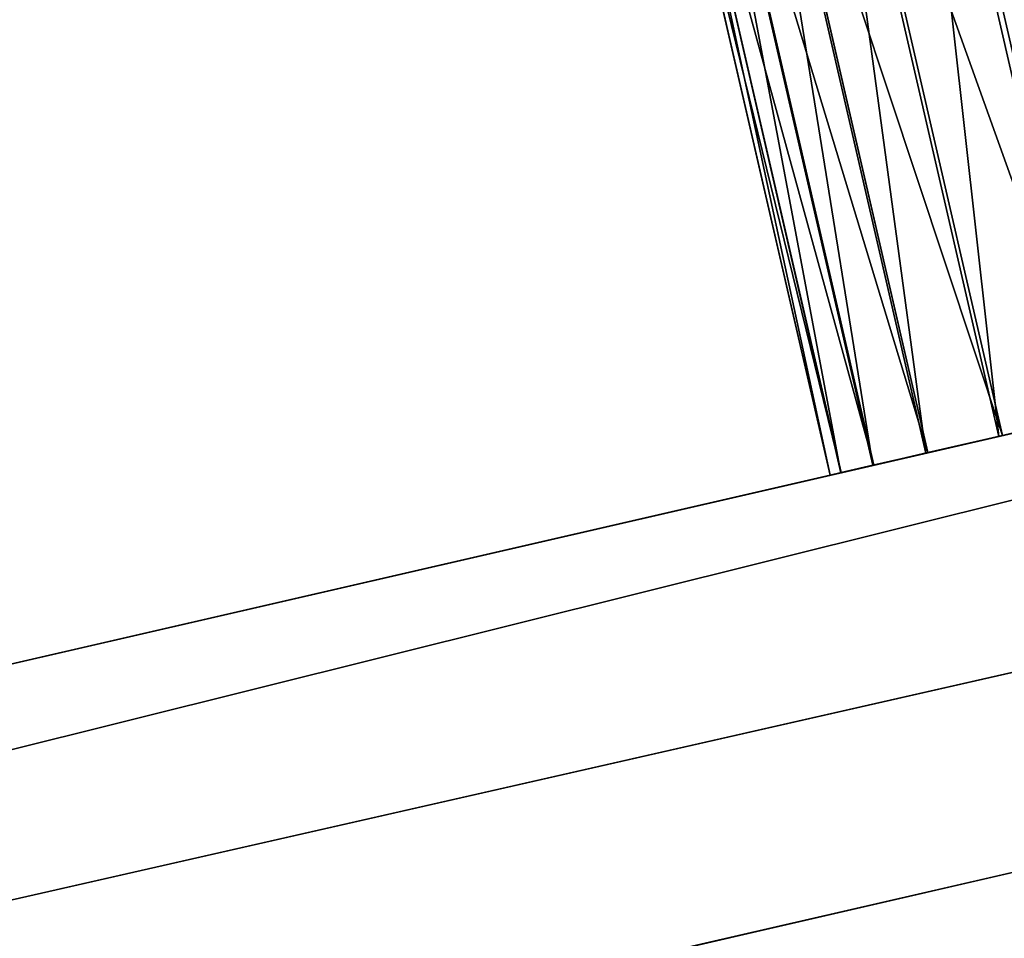
# Model space of a CAD drawing. Units: metres. Extents: x 0 to 326243, y -101035 to 210351.
# Drawn here: x 177086 to 177097, y -9830 to -9820 of the extents above; entities that cross this region are included whole.
import ezdxf

# ---------------------------------------------------------------- set-up
doc = ezdxf.new("R2010")
doc.units = ezdxf.units.M
doc.header["$LTSCALE"] = 25.4
doc.layers.get('0').update_dxf_attribs({"true_color": 0xff5454})
doc.layers.add('ang_rs', color=7, linetype='Continuous', true_color=0x777799)

# ---------------------------------------------------------------- blocks, each defined once
blk = doc.blocks.new('Group_42')
at = {"color": 7, "true_color": 0xffffff}
blk.add_line((-143.0950238393945, 14.46053369841002, 2299.999999267794), (886.9049762735972, 14.46053369840375, 2300.000000000002), dxfattribs=at)
blk.add_line((-143.0950238393945, 14.46053369841002, 2299.999999267794), (886.9049762735972, 14.46053369840375, 2300.000000000002), dxfattribs=at)
at = {"color": 0}
blk.add_line((854.0686005345975, 14.46053369840795, 2267.000000000002), (-110.2586481003944, 14.46053369840247, 2266.999999267794), dxfattribs=at)
blk.add_line((854.0686005345975, 14.46053369840795, 2267.000000000002), (-110.2586481003944, 14.46053369840247, 2266.999999267794), dxfattribs=at)
at = {"color": 7, "true_color": 0xffffff}
mesh = blk.add_polyface(dxfattribs=at)
corners = [(886.9049762735967, -1.124444882271972e-12, 2300.000000000002), (-143.0950238393945, 14.46053369841002, 2299.999999267794), (-143.0950238393951, 5.154210491120922e-12, 2299.999999267794), (886.9049762735972, 14.46053369840375, 2300.000000000002)]
mesh.append_faces([[corners[k] for k in face] for face in [(0, 1, 2), (1, 0, 3)]], dxfattribs={"vtx0": -1, "color": 7})
mesh = blk.add_polyface(dxfattribs=at)
corners = [(-143.0950238393945, 14.46053369841002, 2299.999999267794), (-110.2586475371568, 14.46053369840501, -7.32208200124389e-07), (-143.0950232761567, 14.46053369841104, -7.322083806022439e-07), (-110.2586481003944, 14.46053369840247, 2266.999999267794), (854.0686005345975, 14.46053369840795, 2267.000000000002), (886.9049768368351, 14.46053369840477), (854.0686010978353, 14.46053369841064), (886.9049762735972, 14.46053369840375, 2300.000000000002)]
mesh.append_faces([[corners[k] for k in face] for face in [(0, 1, 2), (4, 5, 6)]], dxfattribs={"vtx0": -1, "color": 7})
mesh.append_faces([[corners[k] for k in face] for face in [(1, 0, 3), (3, 0, 4), (5, 4, 7), (7, 4, 0)]], dxfattribs={"vtx0": -1, "vtx1": -1, "color": 7})
mesh = blk.add_polyface(dxfattribs=at)
corners = [(-110.2586481003944, 14.46053369840247, 2266.999999267794), (854.068600534597, 3.082945109689491e-12, 2267.000000000002), (-110.2586481003952, -2.380739950247061e-12, 2266.999999267794), (854.0686005345975, 14.46053369840795, 2267.000000000002)]
mesh.append_faces([[corners[k] for k in face] for face in [(0, 1, 2), (1, 0, 3)]], dxfattribs={"vtx0": -1, "color": 7})
mesh = blk.add_polyface(dxfattribs=at)
corners = [(886.9049762735967, -1.124444882271972e-12, 2300.000000000002), (854.068601097836, 1.155058271251619e-11), (886.9049768368345, -1.015187933717243e-13), (854.068600534597, 3.082945109689491e-12, 2267.000000000002), (-143.0950238393951, 5.154210491120922e-12, 2299.999999267794), (-110.2586475371553, 5.928979529556955e-12, -7.322077412296732e-07), (-143.0950232761572, 6.177136580021169e-12, -7.322083813658709e-07), (-110.2586481003952, -2.380739950247061e-12, 2266.999999267794)]
mesh.append_faces([[corners[k] for k in face] for face in [(0, 1, 2), (5, 4, 6)]], dxfattribs={"vtx0": -1, "color": 7})
mesh.append_faces([[corners[k] for k in face] for face in [(1, 0, 3)]], dxfattribs={"vtx0": -1, "vtx1": -1, "color": 7})
mesh.append_faces([[corners[k] for k in face] for face in [(3, 0, 4), (4, 5, 7), (4, 7, 3)]], dxfattribs={"vtx0": -1, "vtx2": -1, "color": 7})
blk = doc.blocks.new('Gruppe_12')
at = {"color": 0}
for p, q in [((10.00000000000001, 92.87970374284964, 144.5479342428348), (0, 92.87970374284964, 144.5479342428348)), ((10.00000000000001, 92.87970374284964, 144.5479342428348), (0, 92.87970374284964, 144.5479342428348)), ((9.999999999999998, 91.90747099272468, 7.118778658812405), (0, 91.90747099272468, 7.118778658812405)), ((9.999999999999998, 91.90747099272468, 7.118778658812405), (0, 91.90747099272468, 7.118778658812405)), ((10.00000000000001, 91.86698951104489, 143.0323002875826), (0, 91.86698951104489, 143.0323002875826)), ((10.00000000000001, 91.86698951104489, 143.0323002875826), (0, 91.86698951104489, 143.0323002875826)), ((10.00000000000001, 91.08376951891495, 8.78908001482133), (-3.383959779057477e-14, 91.08376951891495, 8.78908001482133)), ((10.00000000000001, 91.08376951891495, 8.78908001482133), (-3.383959779057477e-14, 91.08376951891495, 8.78908001482133)), ((10.00000000000003, 91.06076911886043, 141.3974470584393), (0, 91.06076911886043, 141.3974470584393)), ((10.00000000000003, 91.06076911886043, 141.3974470584393), (0, 91.06076911886043, 141.3974470584393)), ((10.00000000000001, 90.48513300126011, 10.55260632808461), (-3.383959779057477e-14, 90.48513300126011, 10.55260632808461)), ((10.00000000000001, 90.48513300126011, 10.55260632808461), (-3.383959779057477e-14, 90.48513300126011, 10.55260632808461)), ((10.00000000000001, 90.47483722073306, 139.6713473474229), (0, 90.47483722073306, 139.6713473474229)), ((10.00000000000001, 90.47483722073306, 139.6713473474229), (0, 90.47483722073306, 139.6713473474229)), ((9.999999999999998, 90.1218042765506, 12.37918317444029), (0, 90.1218042765506, 12.37918317444029)), ((9.999999999999998, 90.1218042765506, 12.37918317444029), (0, 90.1218042765506, 12.37918317444029)), ((10.00000000000002, 90.11921927389082, 137.8835351991541), (-3.383959779057477e-14, 90.11921927389082, 137.8835351991541)), ((10.00000000000002, 90.11921927389082, 137.8835351991541), (-3.383959779057477e-14, 90.11921927389082, 137.8835351991541))]:
    blk.add_line(p, q, dxfattribs=at)
at = {"color": 1, "true_color": 0xff0000}
for p, q in [((10.00000000000001, 90.00000000000004, 136.0646005751649), (-3.383959779057477e-14, 90.00000000000004, 136.0646005751649)), ((-3.383959779057477e-14, 90.00000000000004, 136.0646005751649), (-3.383959779057477e-14, 90.00000000000001, 14.23755731762463)), ((10.00000000000001, 90.00000000000001, 14.23755731762463), (-3.383959779057477e-14, 90.00000000000001, 14.23755731762463)), ((10.00000000000001, 90.00000000000001, 14.23755731762463), (-3.383959779057477e-14, 90.00000000000001, 14.23755731762463)), ((-3.383959779057477e-14, 90.00000000000004, 136.0646005751649), (-3.383959779057477e-14, 90.00000000000001, 14.23755731762463)), ((10.00000000000001, 90.00000000000004, 136.0646005751649), (-3.383959779057477e-14, 90.00000000000004, 136.0646005751649))]:
    blk.add_line(p, q, dxfattribs=at)
at = {"color": 7, "true_color": 0xffffff, "extrusion": (1, -2.376783954975537e-15, 0)}
blk.add_arc((104.2375573176246, 14.23755731762463), 14.23755731762463, 180, 270, dxfattribs=at)
blk.add_arc((104.2375573176246, 14.23755731762463), 14.23755731762463, 180, 270, dxfattribs=at)
blk.add_arc((104.2375573176246, 14.23755731762463), 14.23755731762463, 180, 270, dxfattribs=at)
blk.add_arc((104.2375573176246, 14.23755731762463), 14.23755731762463, 180, 270, dxfattribs=at)
blk.add_arc((104.2375573176246, 14.23755731762463), 14.23755731762463, 180, 270, dxfattribs=at)
blk.add_arc((104.2375573176246, 14.23755731762463), 14.23755731762463, 180, 270, dxfattribs=at)
blk.add_arc((104.2375573176246, 14.23755731762463), 14.23755731762463, 180, 270, dxfattribs=at)
blk.add_arc((104.2375573176246, 14.23755731762463), 14.23755731762463, 180, 270, dxfattribs=at)
blk.add_arc((104.2375573176246, 14.23755731762463), 14.23755731762463, 180, 270, dxfattribs=at)
blk.add_arc((104.2375573176246, 14.23755731762463), 14.23755731762463, 180, 270, dxfattribs=at)
blk.add_arc((104.2375573176246, 14.23755731762463), 14.23755731762463, 180, 270, dxfattribs=at)
blk.add_arc((104.2375573176246, 14.23755731762463), 14.23755731762463, 180, 270, dxfattribs=at)
blk.add_arc((104.2375573176246, 14.23755731762463), 14.23755731762463, 180, 270, dxfattribs=at)
at = {"color": 7, "true_color": 0xffffff, "extrusion": (-1, 2.428319186191913e-15, 0)}
blk.add_arc((-103.9353994248351, 136.0646005751649), 13.93539942483508, 0, 90, dxfattribs=at)
blk.add_arc((-103.9353994248351, 136.0646005751649), 13.93539942483508, 0, 90, dxfattribs=at)
blk.add_arc((-103.9353994248351, 136.0646005751649), 13.93539942483508, 0, 90, dxfattribs=at)
blk.add_arc((-103.9353994248351, 136.0646005751649), 13.93539942483508, 0, 90, dxfattribs=at)
blk.add_arc((-103.9353994248351, 136.0646005751649), 13.93539942483508, 0, 90, dxfattribs=at)
blk.add_arc((-103.9353994248351, 136.0646005751649), 13.93539942483508, 0, 90, dxfattribs=at)
blk.add_arc((-103.9353994248351, 136.0646005751649), 13.93539942483508, 0, 90, dxfattribs=at)
blk.add_arc((-103.9353994248351, 136.0646005751649), 13.93539942483508, 0, 90, dxfattribs=at)
blk.add_arc((-103.9353994248351, 136.0646005751649), 13.93539942483508, 0, 90, dxfattribs=at)
blk.add_arc((-103.9353994248351, 136.0646005751649), 13.93539942483508, 0, 90, dxfattribs=at)
blk.add_arc((-103.9353994248351, 136.0646005751649), 13.93539942483508, 0, 90, dxfattribs=at)
blk.add_arc((-103.9353994248351, 136.0646005751649), 13.93539942483508, 0, 90, dxfattribs=at)
blk.add_arc((-103.9353994248351, 136.0646005751649), 13.93539942483508, 0, 90, dxfattribs=at)
at = {"color": 7, "true_color": 0xffffff}
mesh = blk.add_polyface(dxfattribs=at)
corners = [(-3.383959779057477e-14, 90.00000000000004, 136.0646005751649), (0, 90.1218042765506, 12.37918317444029), (-3.383959779057477e-14, 90.00000000000001, 14.23755731762463), (-3.383959779057477e-14, 90.11921927389082, 137.8835351991541), (0, 90.47483722073306, 139.6713473474229), (-3.383959779057477e-14, 90.48513300126011, 10.55260632808461), (0, 91.06076911886043, 141.3974470584393), (-3.383959779057477e-14, 91.08376951891495, 8.78908001482133), (0, 91.86698951104489, 143.0323002875826), (0, 91.90747099272468, 7.118778658812405), (0, 92.87970374284964, 144.5479342428348), (0, 92.94214366209921, 5.570281579353889), (-3.383959779057477e-14, 94.0815839929911, 145.9184160070089), (0, 94.17008399080011, 4.170083990800158), (0, 95.45206575716519, 147.1202962571503), (0, 95.5702815793539, 2.942143662099157), (-3.383959779057477e-14, 96.96769971241758, 148.1330104889552), (-3.383959779057477e-14, 97.11877865881233, 1.907470992724711), (-3.383959779057477e-14, 98.60255294156073, 148.9392308811397), (0, 98.78908001482135, 1.083769518914994), (-3.383959779057477e-14, 100.3286526525771, 149.5251627792669), (-3.383959779057477e-14, 100.5526063280846, 0.4851330012601366), (-3.383959779057477e-14, 102.1164648008459, 149.8807807261092), (0, 102.3791831744404, 0.1218042765505885), (0, 103.9353994248351, 150), (0, 104.2375573176246), (0, 116.0646005751649, 150), (0, 117.6208168255597), (-3.383959779057477e-14, 117.8835351991542, 149.8807807261092), (0, 119.2366244681139, 0.1059056281362558), (-3.383959779057477e-14, 119.671347347423, 149.5251627792669), (-3.383959779057477e-14, 120.8247851939175, 0.4218104378852714), (-3.383959779057477e-14, 121.3974470584393, 148.9392308811397), (0, 122.3581251326307, 0.9423092103668423), (-3.383959779057477e-14, 123.0323002875825, 148.1330104889552), (0, 123.8104084127799, 1.658496067274179), (0, 124.5479342428348, 147.1202962571503), (-3.383959779057477e-14, 125.1567860647927, 2.558116852921027), (-3.383959779057477e-14, 125.9184160070089, 145.9184160070089), (-3.383959779057477e-14, 126.3742211937569, 3.62577880624309), (0, 127.1202962571504, 144.5479342428348), (0, 127.441883147079, 4.843213935207359), (0, 128.1330104889552, 143.0323002875826), (0, 128.3415039327259, 6.189591587220233), (0, 128.9392308811396, 141.3974470584393), (0, 129.0576907896332, 7.641874867369363), (0, 129.525162779267, 139.6713473474231), (0, 129.5781895621147, 9.175214806082467), (-3.383959779057477e-14, 129.8807807261092, 137.8835351991541), (-3.383959779057477e-14, 129.8940943718637, 10.7633755318861), (-3.383959779057477e-14, 130, 136.0646005751649), (-3.383959779057477e-14, 130, 12.37918317444029)]
mesh.append_faces([[corners[k] for k in face] for face in [(0, 1, 2), (49, 50, 51)]], dxfattribs={"vtx0": -1, "color": 7})
mesh.append_faces([[corners[k] for k in face] for face in [(1, 4, 5), (5, 6, 7), (7, 8, 9), (9, 10, 11), (11, 12, 13), (13, 14, 15), (15, 16, 17), (17, 18, 19), (19, 20, 21), (21, 22, 23), (23, 24, 25), (25, 26, 27), (27, 28, 29), (29, 30, 31), (31, 32, 33), (33, 34, 35), (35, 36, 37), (37, 38, 39), (39, 40, 41), (41, 42, 43), (43, 44, 45), (45, 46, 47), (47, 48, 49)]], dxfattribs={"vtx0": -1, "vtx1": -1, "color": 7})
mesh.append_faces([[corners[k] for k in face] for face in [(1, 0, 3), (1, 3, 4), (5, 4, 6), (7, 6, 8), (9, 8, 10), (11, 10, 12), (13, 12, 14), (15, 14, 16), (17, 16, 18), (19, 18, 20), (21, 20, 22), (23, 22, 24), (25, 24, 26), (27, 26, 28), (29, 28, 30), (31, 30, 32), (33, 32, 34), (35, 34, 36), (37, 36, 38), (39, 38, 40), (41, 40, 42), (43, 42, 44), (45, 44, 46), (47, 46, 48), (49, 48, 50)]], dxfattribs={"vtx0": -1, "vtx2": -1, "color": 7})
mesh = blk.add_polyface(dxfattribs=at)
corners = [(10.00000000000001, 92.94214366209921, 5.570281579353889), (0, 94.17008399080011, 4.170083990800158), (10.00000000000001, 94.17008399080011, 4.170083990800158), (0, 92.94214366209921, 5.570281579353889)]
mesh.append_faces([[corners[k] for k in face] for face in [(0, 1, 2), (1, 0, 3)]], dxfattribs={"vtx0": -1, "color": 7})
mesh = blk.add_polyface(dxfattribs=at)
corners = [(10.00000000000001, 94.0815839929911, 145.9184160070089), (0, 92.87970374284964, 144.5479342428348), (10.00000000000001, 92.87970374284964, 144.5479342428348), (-3.383959779057477e-14, 94.0815839929911, 145.9184160070089)]
mesh.append_faces([[corners[k] for k in face] for face in [(0, 1, 2), (1, 0, 3)]], dxfattribs={"vtx0": -1, "color": 7})
mesh = blk.add_polyface(dxfattribs=at)
corners = [(9.999999999999998, 91.90747099272468, 7.118778658812405), (0, 92.94214366209921, 5.570281579353889), (10.00000000000001, 92.94214366209921, 5.570281579353889), (0, 91.90747099272468, 7.118778658812405)]
mesh.append_faces([[corners[k] for k in face] for face in [(0, 1, 2), (1, 0, 3)]], dxfattribs={"vtx0": -1, "color": 7})
mesh = blk.add_polyface(dxfattribs=at)
corners = [(10.00000000000001, 92.87970374284964, 144.5479342428348), (0, 91.86698951104489, 143.0323002875826), (10.00000000000001, 91.86698951104489, 143.0323002875826), (0, 92.87970374284964, 144.5479342428348)]
mesh.append_faces([[corners[k] for k in face] for face in [(0, 1, 2), (1, 0, 3)]], dxfattribs={"vtx0": -1, "color": 7})
mesh = blk.add_polyface(dxfattribs=at)
corners = [(10.00000000000001, 91.08376951891495, 8.78908001482133), (0, 91.90747099272468, 7.118778658812405), (9.999999999999998, 91.90747099272468, 7.118778658812405), (-3.383959779057477e-14, 91.08376951891495, 8.78908001482133)]
mesh.append_faces([[corners[k] for k in face] for face in [(0, 1, 2), (1, 0, 3)]], dxfattribs={"vtx0": -1, "color": 7})
mesh = blk.add_polyface(dxfattribs=at)
corners = [(10.00000000000001, 91.86698951104489, 143.0323002875826), (0, 91.06076911886043, 141.3974470584393), (10.00000000000003, 91.06076911886043, 141.3974470584393), (0, 91.86698951104489, 143.0323002875826)]
mesh.append_faces([[corners[k] for k in face] for face in [(0, 1, 2), (1, 0, 3)]], dxfattribs={"vtx0": -1, "color": 7})
mesh = blk.add_polyface(dxfattribs=at)
corners = [(10.00000000000001, 90.48513300126011, 10.55260632808461), (-3.383959779057477e-14, 91.08376951891495, 8.78908001482133), (10.00000000000001, 91.08376951891495, 8.78908001482133), (-3.383959779057477e-14, 90.48513300126011, 10.55260632808461)]
mesh.append_faces([[corners[k] for k in face] for face in [(0, 1, 2), (1, 0, 3)]], dxfattribs={"vtx0": -1, "color": 7})
mesh = blk.add_polyface(dxfattribs=at)
corners = [(10.00000000000003, 91.06076911886043, 141.3974470584393), (0, 90.47483722073306, 139.6713473474229), (10.00000000000001, 90.47483722073306, 139.6713473474229), (0, 91.06076911886043, 141.3974470584393)]
mesh.append_faces([[corners[k] for k in face] for face in [(0, 1, 2), (1, 0, 3)]], dxfattribs={"vtx0": -1, "color": 7})
mesh = blk.add_polyface(dxfattribs=at)
corners = [(9.999999999999998, 90.1218042765506, 12.37918317444029), (-3.383959779057477e-14, 90.48513300126011, 10.55260632808461), (10.00000000000001, 90.48513300126011, 10.55260632808461), (0, 90.1218042765506, 12.37918317444029)]
mesh.append_faces([[corners[k] for k in face] for face in [(0, 1, 2), (1, 0, 3)]], dxfattribs={"vtx0": -1, "color": 7})
mesh = blk.add_polyface(dxfattribs=at)
corners = [(10.00000000000001, 90.47483722073306, 139.6713473474229), (-3.383959779057477e-14, 90.11921927389082, 137.8835351991541), (10.00000000000002, 90.11921927389082, 137.8835351991541), (0, 90.47483722073306, 139.6713473474229)]
mesh.append_faces([[corners[k] for k in face] for face in [(0, 1, 2), (1, 0, 3)]], dxfattribs={"vtx0": -1, "color": 7})
mesh = blk.add_polyface(dxfattribs=at)
corners = [(10.00000000000001, 90.00000000000001, 14.23755731762463), (0, 90.1218042765506, 12.37918317444029), (9.999999999999998, 90.1218042765506, 12.37918317444029), (-3.383959779057477e-14, 90.00000000000001, 14.23755731762463)]
mesh.append_faces([[corners[k] for k in face] for face in [(0, 1, 2), (1, 0, 3)]], dxfattribs={"vtx0": -1, "color": 7})
mesh = blk.add_polyface(dxfattribs=at)
corners = [(10.00000000000002, 90.11921927389082, 137.8835351991541), (-3.383959779057477e-14, 90.00000000000004, 136.0646005751649), (10.00000000000001, 90.00000000000004, 136.0646005751649), (-3.383959779057477e-14, 90.11921927389082, 137.8835351991541)]
mesh.append_faces([[corners[k] for k in face] for face in [(0, 1, 2), (1, 0, 3)]], dxfattribs={"vtx0": -1, "color": 7})
mesh = blk.add_polyface(dxfattribs=at)
corners = [(10.00000000000001, 90.00000000000004, 136.0646005751649), (-3.383959779057477e-14, 90.00000000000001, 14.23755731762463), (10.00000000000001, 90.00000000000001, 14.23755731762463), (-3.383959779057477e-14, 90.00000000000004, 136.0646005751649)]
mesh.append_faces([[corners[k] for k in face] for face in [(0, 1, 2), (1, 0, 3)]], dxfattribs={"vtx0": -1, "color": 7})
blk = doc.blocks.new('Group_34')
at = {"color": 0}
for p, q in [((834.3272479588114, 8.863701373095182, 2247.25864742417), (-130.0000006761762, 8.86370137308363, 2247.258646691962)), ((834.3272479588114, 8.863701373095182, 2247.25864742417), (-130.0000006761762, 8.86370137308363, 2247.258646691962)), ((-89.74135268877707, 8.863701373106732, -7.322084030647602e-07), (834.3272485221333, 8.863701373095182)), ((-89.74135268877707, 8.863701373106732, -7.322084030647602e-07), (834.3272485221333, 8.863701373095182))]:
    blk.add_line(p, q, dxfattribs=at)
at = {"color": 7, "true_color": 0xffffff}
mesh = blk.add_polyface(dxfattribs=at)
corners = [(-130.0000006761762, 8.86370137308363, 2247.258646691962), (834.3272479587653, 23.32423507149292, 2247.25864742417), (-130.0000006761993, 23.32423507149869, 2247.258646691962), (834.3272479588114, 8.863701373095182, 2247.25864742417)]
mesh.append_faces([[corners[k] for k in face] for face in [(0, 1, 2), (1, 0, 3)]], dxfattribs={"vtx0": -1, "color": 7})
mesh = blk.add_polyface(dxfattribs=at)
corners = [(-130.0000001129698, 23.32423507149292, -7.322082225869052e-07), (834.3272485219948, 23.32423507149869), (-89.74135268875398, 23.32423507149292, -7.322084933036876e-07), (-48.7165317200066, 23.32423507143517, 1590.258643461781), (-130.0000006761993, 23.32423507149869, 2247.258646691962), (-48.7165317200066, 23.32423507142939, 2165.258629000604), (752.3945416318018, 23.32423507143517, 2165.258629000604), (752.3945416318018, 23.32423507156222, 1590.258643461781), (834.3272479587653, 23.32423507149292, 2247.25864742417)]
mesh.append_faces([[corners[k] for k in face] for face in [(0, 1, 2)]], dxfattribs={"vtx0": -1, "color": 7})
mesh.append_faces([[corners[k] for k in face] for face in [(3, 4, 5), (5, 4, 6), (1, 7, 8), (7, 1, 3), (8, 6, 4)]], dxfattribs={"vtx0": -1, "vtx1": -1, "color": 7})
mesh.append_faces([[corners[k] for k in face] for face in [(1, 0, 3)]], dxfattribs={"vtx0": -1, "vtx1": -1, "vtx2": -1, "color": 7})
mesh.append_faces([[corners[k] for k in face] for face in [(3, 0, 4), (8, 7, 6)]], dxfattribs={"vtx0": -1, "vtx2": -1, "color": 7})
mesh = blk.add_polyface(dxfattribs=at)
corners = [(-89.74135268875398, 23.32423507149292, -7.322084933036876e-07), (-130.0000001129005, 8.863701373100957, -7.322081774674416e-07), (-130.0000001129698, 23.32423507149292, -7.322082225869052e-07), (-89.74135268877707, 8.863701373106732, -7.322084030647602e-07), (834.3272485221333, 8.863701373095182), (834.3272485219948, 23.32423507149869)]
mesh.append_faces([[corners[k] for k in face] for face in [(0, 1, 2), (4, 0, 5)]], dxfattribs={"vtx0": -1, "color": 7})
mesh.append_faces([[corners[k] for k in face] for face in [(1, 0, 3), (3, 0, 4)]], dxfattribs={"vtx0": -1, "vtx1": -1, "color": 7})
at = {"color": 0}
mesh = blk.add_polyface(dxfattribs=at)
corners = [(834.3272485221333, 8.863701373095182), (752.3945416320789, 8.86370137323379, 1590.258643461777), (-48.71653171975249, 8.863701373112507, 1590.258643461777), (834.3272479588114, 8.863701373095182, 2247.25864742417), (752.3945416320558, 8.863701373106732, 2165.258629000601), (-48.71653171972939, 8.863701373112507, 2165.258629000601), (-130.0000006761762, 8.86370137308363, 2247.258646691962), (-130.0000001129005, 8.863701373100957, -7.322081774674416e-07), (-89.74135268877707, 8.863701373106732, -7.322084030647602e-07)]
mesh.append_faces([[corners[k] for k in face] for face in [(0, 7, 8)]], dxfattribs={"vtx0": -1, "color": 0})
mesh.append_faces([[corners[k] for k in face] for face in [(1, 3, 4), (4, 3, 5), (7, 2, 6)]], dxfattribs={"vtx0": -1, "vtx1": -1, "color": 0})
mesh.append_faces([[corners[k] for k in face] for face in [(7, 0, 2)]], dxfattribs={"vtx0": -1, "vtx1": -1, "vtx2": -1, "color": 0})
mesh.append_faces([[corners[k] for k in face] for face in [(0, 1, 2), (1, 0, 3), (5, 3, 6), (6, 2, 5)]], dxfattribs={"vtx0": -1, "vtx2": -1, "color": 0})
blk = doc.blocks.new('Gruppe_14')
at = {"color": 0}
blk.add_blockref('Group_34', (19.74135257577054, 61.13629862690622, 19.74135257583375), dxfattribs=at)
at = {"color": 0, "yscale": 2.776973315079161}
blk.add_blockref('Group_42', (-4.620233085006475e-11, 34.46053369842207), dxfattribs=at)
at = {"color": 7, "true_color": 0xffffff, "rotation": 270}
blk.add_blockref('Gruppe_12', (704.0686010977647, 70.00000000000718, 1050.778108125198), dxfattribs=at)
blk = doc.blocks.new('3D_DOOR_2')
at = {"color": 0, "rotation": 179.9999999999008}
blk.add_blockref('Gruppe_14', (873.8099536737668, 144.4600221341946), dxfattribs=at)
blk = doc.blocks.new('logs')
at = {"color": 8, "true_color": 0x808080}
mesh = blk.add_polyface(dxfattribs=at)
corners = [(1499.999994365931, 5.775291356258094e-11, 1000.000000000006), (0, 0), (1500.000000000005, 0), (2.310116542503238e-11, 5.775291356258094e-12, 999.9999999999964)]
mesh.append_faces([[corners[k] for k in face] for face in [(0, 1, 2), (1, 0, 3)]], dxfattribs={"vtx0": -1, "color": 8})
blk = doc.blocks.new('Group_9')
at = {"color": 0}
mesh = blk.add_polyface(dxfattribs=at)
corners = [(231208.19824642, 47742.02994128547), (193010.1982842649, 54137.69227347118), (193010.19824642, 47742.02994128549), (236561.5669955763, 54137.69223057289, -0.0002425074150096407)]
mesh.append_faces([[corners[k] for k in face] for face in [(0, 1, 2), (1, 0, 3)]], dxfattribs={"vtx0": -1, "color": 0})
blk = doc.blocks.new('Group_7')
at = {"color": 0}
for p, q in [((176140.5995505499, -10049.22788125184, 3150.000097808735), (179064.0678030034, -9375.927519677258, 3150.000114711077)), ((176140.5995505499, -10049.22788125184, 3150.000097808735), (179064.0678030034, -9375.927519677258, 3150.000114711077)), ((176140.5995505499, -10049.22788125184, 3150.000097808735), (179064.0678030034, -9375.927519677258, 3150.000114711077)), ((179064.0678194746, -9375.927515883815, 150.0001147110725), (176140.5995670211, -10049.22787745841, 150.0000978087352)), ((179064.0678194746, -9375.927515883815, 150.0001147110725), (176140.5995670211, -10049.22787745841, 150.0000978087352)), ((177163.81344385, -9813.57275356277, 2250.000103724547), (176286.7729681139, -10015.56286203509, 2250.000098653853)), ((176286.7729790947, -10015.56285950623, 250.0000986538628), (177163.8134548308, -9813.572751033806, 250.0001037245571))]:
    blk.add_line(p, q, dxfattribs=at)
at = {"color": 0, "extrusion": (0.05857466090259261, -0.2543310350569289, 0.9653417704145085), "rotation": 1.236875680760933e-06}
blk.add_blockref('Group_9', (-40978.42887126131, -93944.14514607422, 18291.49207388046), dxfattribs=at)
at = {"color": 0, "extrusion": (-5.490385259479712e-09, -1.264483846297984e-09, 1), "rotation": 12.96956545828468}
blk.add_blockref('logs', (176151.8212460278, -10097.95234687859, 3349.999143436064), dxfattribs=at)
at = {"color": 0, "extrusion": (7.069039339994616e-08, 1.628061823243507e-08, -0.9999999999999974), "xscale": 0.8737864071932668, "zscale": -0.8695652174328233, "rotation": 347.0304345418221}
blk.add_blockref('3D_DOOR_2', (-177168.3383476926, -9884.201978675086, -249.987800568787), dxfattribs=at)
at = {"color": 0}
mesh = blk.add_polyface(dxfattribs=at)
corners = [(165790.0451451741, -12381.74236010555, 5599.297899080872), (165790.1036862223, -12381.7288740812, 3.803113099820621e-05), (165790.0451759165, -12381.7423530254, 3.803079603130754e-05), (165790.1036815554, -12381.72887515598, 850.000038031111), (166384.4837014221, -12244.83794707658, 3350.000041467586), (168075.3488793328, -11855.41687684413, 850.000051243498), (168075.348870548, -11855.41687886718, 2450.000051243499), (169244.7361715293, -11586.09673423734, 2450.00005800444), (171256.9307899425, -11122.67067753257, 3150.000069638168), (174180.399042396, -10449.37031595784, 3150.000086540511), (176129.377877365, -10000.50340824137, 3150.000097808735), (179052.8461298185, -9327.203046666737, 3150.000114711077), (181001.8249647871, -8878.336138950339, 3150.000125979295), (183925.2932172411, -8205.035777375679, 3150.000142881638), (185874.27205221, -7756.168869659132, 3150.000154149849), (188797.740304663, -7082.868508084496, 3150.000171052215), (190746.7191396329, -6634.001600367897, 3150.00018232045), (193670.1873920858, -5960.701238793249, 3150.000199222775), (166384.4836959318, -12244.83794834102, 4350.00004146759), (169307.9519483852, -11571.53758676635, 4350.000058369938), (171256.9307833541, -11122.67067904989, 4350.000069638161), (174180.3990358075, -10449.37031747528, 4350.000086540498), (176129.3778707764, -10000.50340975882, 4350.000097808733), (177591.1119970033, -9663.853228971388, 4350.000106259896), (179052.84612323, -9327.203048184125, 4350.000114711064), (181001.8249581991, -8878.33614046761, 4350.000125979282), (182463.5590844258, -8541.685959680406, 4350.000134430467), (183925.2932106527, -8205.035778892976, 4350.000142881636), (185874.2720456216, -7756.168871176468, 4350.000154149853), (187336.006171848, -7419.518690389176, 4350.000162601033), (188797.7402980751, -7082.868509601815, 4350.000171052214), (190746.7191330445, -6634.001601885366, 4350.000182320443), (192208.4532592707, -6297.351421098005, 4350.0001907716), (193670.1873854974, -5960.70124031077, 4350.00019922278), (196424.4652567242, -5326.366906418963, 850.0002151469262), (193670.1874047132, -5960.701235885083, 850.0001992227789), (196424.4652306486, -5326.366912424163, 5599.29807619701), (193670.1873909872, -5960.701239046271, 3350.000199222782), (188797.7403035653, -7082.868508337309, 3350.000171052204), (185874.2720511119, -7756.168869912032, 3350.000154149861), (171256.9307888444, -11122.67067778545, 3350.000069638158), (169307.9519538755, -11571.53758550192, 3350.000058369935), (174180.3990412976, -10449.37031621082, 3350.0000865405), (176129.3778762667, -10000.50340849432, 3350.000097808729), (181001.824963689, -8878.336139203244, 3350.000125979295), (179052.8461287203, -9327.203046919658, 3350.000114711072), (183925.2932161431, -8205.035777628482, 3350.00014288165), (190746.7191385344, -6634.001600620953, 3350.000182320439), (190746.7191522604, -6634.001597459812, 850.00018232043), (188797.7403172909, -7082.86850517621, 850.0001710522071), (185874.2720648379, -7756.168866750852, 850.000154149864), (183925.2932298691, -8205.035774467318, 850.0001428816411), (179052.8461463995, -9327.203042847997, 130.0001147110713), (181001.8249820818, -8878.336134967183, 0.0001259792948985705), (179052.8461471132, -9327.20304268362, 0.0001147110777310445), (181001.8249813681, -8878.336135131565, 130.0001259793), (179052.8461462897, -9327.203042873345, 150.0001147110725), (181001.8249812582, -8878.336135156867, 150.0001259792897), (176129.3778899929, -10000.50340533311, 850.0000978087262), (174180.3990550239, -10449.37031304957, 850.0000865404917), (171256.9308025704, -11122.67067462426, 850.0000696381486), (169244.7361803141, -11586.09673221428, 850.0000580044457)]
mesh.append_faces([[corners[k] for k in face] for face in [(0, 1, 2), (17, 34, 35), (15, 48, 49), (13, 50, 51), (52, 53, 54), (9, 58, 59), (7, 60, 61)]], dxfattribs={"vtx0": -1, "color": 0})
mesh.append_faces([[corners[k] for k in face] for face in [(1, 0, 3), (3, 4, 5), (5, 4, 6), (6, 4, 7), (8, 4, 9), (10, 4, 11), (12, 4, 13), (14, 4, 15), (16, 4, 17), (4, 0, 18), (18, 0, 19), (20, 0, 21), (22, 0, 23), (23, 0, 24), (25, 0, 26), (26, 0, 27), (28, 0, 29), (29, 0, 30), (31, 0, 32), (32, 0, 33), (34, 17, 36), (38, 17, 39), (37, 38, 47), (36, 33, 0), (30, 47, 38), (47, 30, 31), (27, 39, 46), (39, 27, 28), (24, 44, 45), (44, 24, 25), (21, 43, 42), (43, 21, 22), (19, 40, 41), (40, 19, 20), (48, 15, 16), (50, 13, 14), (53, 52, 55), (55, 56, 57), (57, 11, 12), (58, 9, 10), (60, 7, 8)]], dxfattribs={"vtx0": -1, "vtx1": -1, "color": 0})
mesh.append_faces([[corners[k] for k in face] for face in [(3, 0, 4), (7, 4, 8), (9, 4, 10), (11, 4, 12), (13, 4, 14), (15, 4, 16), (19, 0, 20), (21, 0, 22), (24, 0, 25), (27, 0, 28), (30, 0, 31), (36, 17, 37), (37, 17, 38), (39, 17, 4), (39, 4, 40), (39, 42, 43), (39, 43, 44)]], dxfattribs={"vtx0": -1, "vtx1": -1, "vtx2": -1, "color": 0})
mesh.append_faces([[corners[k] for k in face] for face in [(40, 4, 41), (39, 40, 42), (44, 43, 45), (39, 44, 46), (36, 37, 33), (55, 52, 56), (57, 56, 11)]], dxfattribs={"vtx0": -1, "vtx2": -1, "color": 0})
mesh = blk.add_polyface(dxfattribs=at)
corners = [(165812.4884902847, -12479.19130065892, 5599.297899080872), (196424.4652306486, -5326.366912424163, 5599.29807619701), (165790.0451451741, -12381.74236010555, 5599.297899080872), (196446.9085765265, -5423.815856308946, 5599.29807619701)]
mesh.append_faces([[corners[k] for k in face] for face in [(0, 1, 2), (1, 0, 3)]], dxfattribs={"vtx0": -1, "color": 0})
mesh = blk.add_polyface(dxfattribs=at)
corners = [(171279.3741347222, -11220.11962167013, 3350.000069638158), (169330.395294263, -11668.98653065105, 4350.000058369938), (169330.3952997533, -11668.98652938668, 3350.000058369935), (171279.3741292318, -11220.11962293459, 4350.000069638161), (176151.8212221447, -10097.95235237908, 3350.000097808729), (174202.8423816854, -10546.81926135988, 4350.000086540498), (174202.8423871757, -10546.81926009542, 3350.0000865405), (176151.8212166543, -10097.95235364346, 4350.000097808733), (181024.2683095668, -8975.785083087894, 3350.000125979295), (179075.2894691077, -9424.651992068819, 4350.000114711064), (179075.2894745982, -9424.65199080436, 3350.000114711072), (181024.2683040769, -8975.785084352325, 4350.000125979282), (185896.7153969897, -7853.617813796768, 3350.000154149861), (183947.7365565306, -8302.48472277763, 4350.000142881636), (183947.7365620208, -8302.484721513229, 3350.00014288165), (185896.7153914994, -7853.617815061164, 4350.000154149853), (190769.1624844122, -6731.450544505631, 3350.000182320439), (188820.1836439531, -7180.317453486517, 4350.000171052214), (188820.1836494432, -7180.317452222011, 3350.000171052204), (190769.162478922, -6731.450545770062, 4350.000182320443), (196446.9086026019, -5423.815850303577, 850.0002151469262), (193692.6307379637, -6058.15018267798, 3150.000199222775), (193692.6307505916, -6058.150179769676, 850.0001992227789), (196446.9085765265, -5423.815856308946, 5599.29807619701), (193692.6307368656, -6058.150182930867, 3350.000199222782), (166406.9270472999, -12342.28689096125, 3350.000041467586), (193692.6307313752, -6058.150184195454, 4350.00019922278), (165812.4884902847, -12479.19130065892, 5599.297899080872), (165812.5470321, -12479.17781796595, 3.803113099820621e-05), (165812.4885210271, -12479.19129357887, 3.803079603130754e-05), (168097.7922298772, -11952.865819654, 5.124350923252903e-05), (168097.7922291634, -11952.86581981837, 130.0000512435142), (168097.7922252105, -11952.86582072871, 850.000051243498), (168097.7922164258, -11952.86582275186, 2450.000051243499), (169267.1795174071, -11683.54567812204, 2450.00005800444), (171279.3741358203, -11220.11962141718, 3150.000069638168), (174202.8423882738, -10546.81925984254, 3150.000086540511), (176151.8212232428, -10097.95235212606, 3150.000097808735), (179075.2894756964, -9424.651990551483, 3150.000114711077), (181024.2683106652, -8975.785082834924, 3150.000125979295), (183947.7365631188, -8302.48472126034, 3150.000142881638), (185896.7153980878, -7853.617813543879, 3150.000154149849), (188820.1836505412, -7180.317451969134, 3150.000171052215), (190769.1624855103, -6731.450544252731, 3150.00018232045), (166406.9270418096, -12342.2868922257, 4350.00004146759), (177613.5553428809, -9761.302172856147, 4350.000106259896), (182486.0024303036, -8639.134903565078, 4350.000134430467), (187358.4495177261, -7516.967634273848, 4350.000162601033), (192230.8966051485, -6394.800364982701, 4350.0001907716), (171279.3741484483, -11220.119618509, 850.0000696381486), (169267.179526192, -11683.54567609895, 850.0000580044457), (176151.8212358707, -10097.95234921777, 850.0000978087262), (174202.8424009015, -10546.81925693427, 850.0000865404917), (181024.2683279596, -8975.785078851855, 0.0001259792948985705), (179075.2894922773, -9424.651986732744, 130.0001147110713), (179075.2894929911, -9424.651986568362, 0.0001147110777310445), (181024.2683272462, -8975.785079016187, 130.0001259793), (179075.2894921675, -9424.651986758041, 150.0001147110725), (181024.2683271359, -8975.785079041598, 150.0001259792897), (185896.7154107157, -7853.617810635587, 850.000154149864), (183947.7365757468, -8302.48471835202, 850.0001428816411), (190769.1624981382, -6731.450541344421, 850.00018232043), (188820.1836631692, -7180.317449060783, 850.0001710522071)]
mesh.append_faces([[corners[k] for k in face] for face in [(20, 21, 22), (28, 27, 29), (49, 34, 50), (51, 36, 52), (53, 54, 55), (59, 40, 60), (61, 42, 62)]], dxfattribs={"vtx0": -1, "color": 0})
mesh.append_faces([[corners[k] for k in face] for face in [(25, 0, 2), (0, 12, 6), (4, 8, 10), (8, 12, 14), (24, 23, 26), (54, 56, 57), (57, 58, 38)]], dxfattribs={"vtx0": -1, "vtx1": -1, "color": 0})
mesh.append_faces([[corners[k] for k in face] for face in [(21, 23, 24), (21, 24, 18), (21, 12, 25), (25, 12, 0), (6, 12, 4), (4, 12, 8), (27, 28, 25), (25, 34, 35), (25, 36, 37), (25, 38, 39), (25, 40, 41), (25, 42, 43), (27, 1, 3), (27, 5, 7), (27, 9, 11), (27, 13, 15), (27, 17, 19)]], dxfattribs={"vtx0": -1, "vtx1": -1, "vtx2": -1, "color": 0})
mesh.append_faces([[corners[k] for k in face] for face in [(0, 1, 2), (1, 0, 3), (4, 5, 6), (5, 4, 7), (8, 9, 10), (9, 8, 11), (12, 13, 14), (13, 12, 15), (16, 17, 18), (17, 16, 19), (21, 20, 23), (21, 18, 12), (18, 24, 16), (26, 23, 27), (25, 28, 30), (25, 30, 31), (25, 31, 32), (25, 32, 33), (25, 33, 34), (25, 35, 36), (25, 37, 38), (25, 39, 40), (25, 41, 42), (25, 43, 21), (27, 25, 44), (27, 44, 1), (27, 3, 5), (27, 7, 45), (27, 45, 9), (27, 11, 46), (27, 46, 13), (27, 15, 47), (27, 47, 17), (27, 19, 48), (27, 48, 26), (34, 49, 35), (36, 51, 37), (54, 53, 56), (57, 56, 58), (38, 58, 39), (40, 59, 41), (42, 61, 43)]], dxfattribs={"vtx0": -1, "vtx2": -1, "color": 0})
mesh = blk.add_polyface(dxfattribs=at)
corners = [(176151.8212221447, -10097.95235237908, 3350.000097808729), (179052.8461287203, -9327.203046919658, 3350.000114711072), (176129.3778762667, -10000.50340849432, 3350.000097808729), (179075.2894745982, -9424.65199080436, 3350.000114711072)]
mesh.append_faces([[corners[k] for k in face] for face in [(0, 1, 2), (1, 0, 3)]], dxfattribs={"vtx0": -1, "color": 0})
mesh = blk.add_polyface(dxfattribs=at)
corners = [(179052.8461298185, -9327.203046666737, 3150.000114711077), (176140.5995505499, -10049.22788125184, 3150.000097808735), (176129.377877365, -10000.50340824137, 3150.000097808735), (179064.0678030034, -9375.927519677258, 3150.000114711077)]
mesh.append_faces([[corners[k] for k in face] for face in [(0, 1, 2), (1, 0, 3)]], dxfattribs={"vtx0": -1, "color": 0})
mesh = blk.add_polyface(dxfattribs=at)
corners = [(178138.0264758241, -9589.20295371, 1650.000109357071), (177943.128589582, -9634.089645113772, 2150.00010823025), (177943.128592327, -9634.089644481672, 1650.000108230242), (178138.0264730789, -9589.202954342147, 2150.000109357067), (179064.0678194746, -9375.927515883815, 150.0001147110725), (177163.8134548308, -9813.572751033806, 250.0001037245571), (176286.7729790947, -10015.56285950623, 250.0000986538628), (178820.1690680633, -9432.09953600923, 1650.000113300948), (179064.0678030034, -9375.927519677258, 3150.000114711077), (177260.9860000881, -9791.193062182403, 1650.000104286365), (178820.1690653181, -9432.099536641474, 2150.000113300944), (177163.81344385, -9813.57275356277, 2250.000103724547), (176140.5995505499, -10049.22788125184, 3150.000097808735), (176140.5995670211, -10049.22787745841, 150.0000978087352), (176140.5995631778, -10049.22787834354, 850.0000978087262), (176286.7729681139, -10015.56286203509, 2250.000098653853), (177260.9859973429, -9791.193062814567, 2150.000104286361)]
mesh.append_faces([[corners[k] for k in face] for face in [(7, 8, 10), (13, 6, 14), (14, 15, 12)]], dxfattribs={"vtx0": -1, "vtx1": -1, "color": 0})
mesh.append_faces([[corners[k] for k in face] for face in [(5, 4, 7), (5, 7, 2), (10, 8, 11), (11, 1, 3)]], dxfattribs={"vtx0": -1, "vtx1": -1, "vtx2": -1, "color": 0})
mesh.append_faces([[corners[k] for k in face] for face in [(0, 1, 2), (1, 0, 3), (4, 5, 6), (7, 4, 8), (5, 2, 9), (2, 7, 0), (11, 8, 12), (6, 13, 4), (14, 6, 15), (12, 15, 11), (9, 11, 5), (11, 9, 16), (11, 16, 1), (11, 3, 10)]], dxfattribs={"vtx0": -1, "vtx2": -1, "color": 0})
mesh = blk.add_polyface(dxfattribs=at)
corners = [(179064.0678030034, -9375.927519677258, 3150.000114711077), (176151.8212232428, -10097.95235212606, 3150.000097808735), (176140.5995505499, -10049.22788125184, 3150.000097808735), (179075.2894756964, -9424.651990551483, 3150.000114711077)]
mesh.append_faces([[corners[k] for k in face] for face in [(0, 1, 2), (1, 0, 3)]], dxfattribs={"vtx0": -1, "color": 0})
mesh = blk.add_polyface(dxfattribs=at)
corners = [(176151.821239714, -10097.95234833263, 150.0000978087352), (179064.0678194746, -9375.927515883815, 150.0001147110725), (176140.5995670211, -10049.22787745841, 150.0000978087352), (179075.2894921675, -9424.651986758041, 150.0001147110725)]
mesh.append_faces([[corners[k] for k in face] for face in [(0, 1, 2), (1, 0, 3)]], dxfattribs={"vtx0": -1, "color": 0})
mesh = blk.add_polyface(dxfattribs=at)
corners = [(179075.2894922773, -9424.651986732744, 130.0001147110713), (176151.821239714, -10097.95234833263, 150.0000978087352), (176151.8212398238, -10097.95234830734, 130.0000978087282), (179075.2894921675, -9424.651986758041, 150.0001147110725)]
mesh.append_faces([[corners[k] for k in face] for face in [(0, 1, 2), (1, 0, 3)]], dxfattribs={"vtx0": -1, "color": 0})
mesh = blk.add_polyface(dxfattribs=at)
corners = [(176151.8212398238, -10097.95234830734, 130.0000978087282), (179075.2894929911, -9424.651986568362, 0.0001147110777310445), (176151.8212405375, -10097.95234814296, 9.780874042917275e-05), (179075.2894922773, -9424.651986732744, 130.0001147110713)]
mesh.append_faces([[corners[k] for k in face] for face in [(0, 1, 2), (1, 0, 3)]], dxfattribs={"vtx0": -1, "color": 0})
mesh = blk.add_polyface(dxfattribs=at)
corners = [(176713.012699615, -12534.64406523022, 9.780874042917275e-05), (179075.2894922773, -9424.651986732744, 130.0001147110713), (176151.8212398238, -10097.95234830734, 130.0000978087282), (179636.4809520686, -11861.3437036556, 0.0001147110777310445)]
mesh.append_faces([[corners[k] for k in face] for face in [(0, 1, 2), (1, 0, 3)]], dxfattribs={"vtx0": -1, "color": 0})
mesh = blk.add_polyface(dxfattribs=at)
corners = [(179075.2894929911, -9424.651986568362, 0.0001147110777310445), (176713.012699615, -12534.64406523022, 9.780874042917275e-05), (176151.8212405375, -10097.95234814296, 9.780874042917275e-05), (179636.4809520686, -11861.3437036556, 0.0001147110777310445)]
mesh.append_faces([[corners[k] for k in face] for face in [(0, 1, 2), (1, 0, 3)]], dxfattribs={"vtx0": -1, "color": 0})
mesh = blk.add_polyface(dxfattribs=at)
corners = [(177591.1119970033, -9663.853228971388, 4350.000106259896), (176151.8212166543, -10097.95235364346, 4350.000097808733), (176129.3778707764, -10000.50340975882, 4350.000097808733), (177613.5553428809, -9761.302172856147, 4350.000106259896)]
mesh.append_faces([[corners[k] for k in face] for face in [(0, 1, 2), (1, 0, 3)]], dxfattribs={"vtx0": -1, "color": 0})
blk = doc.blocks.new('Group_22')
at = {"color": 0}
mesh = blk.add_polyface(dxfattribs=at)
corners = [(241819.5395389791, 42162.73194697586, -12300.00002330833), (231196.5787105129, 42162.7320802354, 1.048423291649669e-06), (246168.7324130805, 42162.73206421035, 18259.02180076678), (193110.1982402574, 42162.73207966753, -12299.99999882909), (193110.1982463891, 42162.73207967197, -99.99999887824819), (195560.1982464539, 42162.73208023539, -5.459382919070776e-08), (234040.8755854768, 42162.73206421035, 19985.07143666119)]
mesh.append_faces([[corners[k] for k in face] for face in [(1, 4, 5), (2, 1, 6)]], dxfattribs={"vtx0": -1, "color": 0})
mesh.append_faces([[corners[k] for k in face] for face in [(0, 1, 2)]], dxfattribs={"vtx0": -1, "vtx1": -1, "color": 0})
mesh.append_faces([[corners[k] for k in face] for face in [(1, 0, 3), (1, 3, 4)]], dxfattribs={"vtx0": -1, "vtx2": -1, "color": 0})
mesh = blk.add_polyface(dxfattribs=at)
corners = [(231196.5787104793, 42142.7320802354, 1.102994019674952e-06), (195560.1982464539, 42162.73208023539, -5.459382919070776e-08), (195560.1982464202, 42142.73208023538), (231196.5787105129, 42162.7320802354, 1.048423291649669e-06)]
mesh.append_faces([[corners[k] for k in face] for face in [(0, 1, 2), (1, 0, 3)]], dxfattribs={"vtx0": -1, "color": 0})
mesh = blk.add_polyface(dxfattribs=at)
corners = [(241819.5395389455, 42142.73194697586, -12300.00002325376), (231196.5787104793, 42142.7320802354, 1.102994019674952e-06), (193110.1982402238, 42142.73207966753, -12299.99999877452), (246168.732413047, 42142.73206421035, 18259.02180082134), (193110.1982463555, 42142.73207967197, -99.99999882367746), (195560.1982464202, 42142.73208023538), (234040.8755854432, 42142.73206421035, 19985.07143671575)]
mesh.append_faces([[corners[k] for k in face] for face in [(4, 1, 5), (1, 3, 6)]], dxfattribs={"vtx0": -1, "color": 0})
mesh.append_faces([[corners[k] for k in face] for face in [(0, 1, 2), (2, 1, 4)]], dxfattribs={"vtx0": -1, "vtx1": -1, "color": 0})
mesh.append_faces([[corners[k] for k in face] for face in [(1, 0, 3)]], dxfattribs={"vtx0": -1, "vtx2": -1, "color": 0})

msp = doc.modelspace()

# ---------------------------------------------------------------- block references
at = {"layer": 'ang_rs', "color": 0, "extrusion": (0.2244334538582292, -0.9744894174844928, -3.828568699091412e-16), "rotation": 3.228109301380503e-07}
msp.add_blockref('Group_22', (-40978.43066184859, -42142.73316767622, 49374.70934595931), dxfattribs=at)
at = {"layer": 'ang_rs', "color": 0}
msp.add_blockref('Group_7', (0, 0), dxfattribs=at)

doc.saveas('drawing.dxf')
